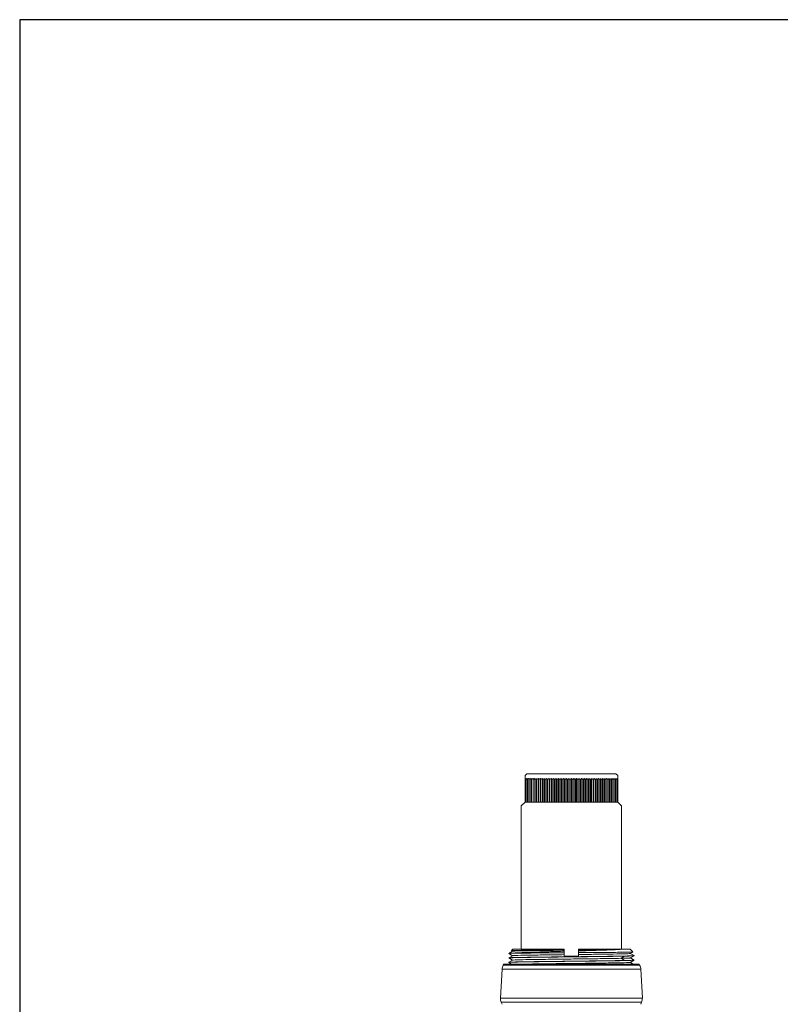
# Model space of a CAD drawing. Units: inches. Extents: x 15 to 210, y 1 to 308.
# Drawn here: x 116 to 122, y 43 to 52 of the extents above; entities that cross this region are included whole.
import ezdxf

# ---------------------------------------------------------------- set-up
doc = ezdxf.new("R2010")
doc.units = ezdxf.units.IN
doc.header["$MEASUREMENT"] = 0

# ---------------------------------------------------------------- blocks, each defined once
blk = doc.blocks.new('*U30')
blk.add_lwpolyline([(-15, -15), (15, -15), (15, 15), (-15, 15)], close=True)
blk = doc.blocks.new('*U31')
at = {"color": 0, "linetype": 'ByBlock', "lineweight": -2, "transparency": 16777216}
blk.add_blockref('*U30', (96, 0), dxfattribs=at)
blk = doc.blocks.new('8_INCH_CR2_TD_REAR')
at = {"color": 0, "linetype": 'Continuous', "lineweight": 0, "extrusion": (1.22465e-16, 1, 2.22045e-16)}
for p, q in [((-10.5474, 16.1347), (-10.5639, 16.1182)), ((-10.5639, 16.0847), (-10.5639, 16.0901)), ((-10.5639, 15.8847), (-10.5639, 16.0847)), ((-10.5546, 15.8847), (-10.5546, 16.0847)), ((-9.7674, 16.1347), (-10.5474, 16.1347)), ((-10.5441, 15.8847), (-10.5441, 16.0847)), ((-10.5326, 15.8847), (-10.5326, 16.0847)), ((-10.5208, 16.0915), (-10.5208, 15.8847)), ((-10.5201, 15.8847), (-10.5201, 16.0847)), ((-10.5079, 16.0915), (-10.5079, 15.8847)), ((-10.5065, 15.8847), (-10.5065, 16.0847)), ((-10.4941, 16.0915), (-10.4941, 15.8847)), ((-10.492, 15.8847), (-10.492, 16.0847)), ((-10.4794, 16.0915), (-10.4794, 15.8847)), ((-10.4766, 15.8847), (-10.4766, 16.0847)), ((-10.4638, 16.0915), (-10.4638, 15.8847)), ((-10.4603, 15.8847), (-10.4603, 16.0847)), ((-10.4473, 16.0915), (-10.4473, 15.8847)), ((-10.4432, 15.8847), (-10.4432, 16.0847)), ((-10.4301, 16.0915), (-10.4301, 15.8847)), ((-10.4253, 15.8847), (-10.4253, 16.0847)), ((-10.4121, 16.0915), (-10.4121, 15.8847)), ((-10.4067, 15.8847), (-10.4067, 16.0847)), ((-10.3934, 16.0915), (-10.3934, 15.8847)), ((-10.3873, 15.8847), (-10.3873, 16.0847)), ((-10.374, 16.0915), (-10.374, 15.8847)), ((-10.3674, 15.8847), (-10.3674, 16.0847)), ((-10.3541, 16.0915), (-10.3541, 15.8847)), ((-10.3469, 15.8847), (-10.3469, 16.0847)), ((-10.3336, 16.0915), (-10.3336, 15.8847)), ((-10.3258, 15.8847), (-10.3258, 16.0847)), ((-10.3127, 16.0915), (-10.3127, 15.8847)), ((-10.3043, 15.8847), (-10.3043, 16.0847)), ((-10.2913, 16.0915), (-10.2913, 15.8847)), ((-10.2824, 15.8847), (-10.2824, 16.0847)), ((-10.2696, 16.0915), (-10.2696, 15.8847)), ((-10.2602, 15.8847), (-10.2602, 16.0847)), ((-10.2475, 16.0915), (-10.2475, 15.8847)), ((-10.2376, 15.8847), (-10.2376, 16.0847)), ((-10.2252, 16.0915), (-10.2252, 15.8847)), ((-10.2149, 15.8847), (-10.2149, 16.0847)), ((-10.2027, 16.0915), (-10.2027, 15.8847)), ((-10.192, 15.8847), (-10.192, 16.0847)), ((-10.1801, 16.0915), (-10.1801, 15.8847)), ((-10.169, 15.8847), (-10.169, 16.0847)), ((-10.1574, 16.0915), (-10.1574, 15.8847)), ((-10.1459, 15.8847), (-10.1459, 16.0847)), ((-10.1348, 16.0915), (-10.1348, 15.8847)), ((-10.1229, 15.8847), (-10.1229, 16.0847)), ((-10.1122, 16.0915), (-10.1122, 15.8847)), ((-10.1, 15.8847), (-10.1, 16.0847)), ((-10.0897, 16.0915), (-10.0897, 15.8847)), ((-10.0773, 15.8847), (-10.0773, 16.0847)), ((-10.0674, 16.0915), (-10.0674, 15.8847)), ((-10.0547, 15.8847), (-10.0547, 16.0847)), ((-10.0453, 16.0915), (-10.0453, 15.8847)), ((-10.0325, 15.8847), (-10.0325, 16.0847)), ((-10.0236, 16.0915), (-10.0236, 15.8847)), ((-10.0106, 15.8847), (-10.0106, 16.0847)), ((-10.0022, 16.0915), (-10.0022, 15.8847)), ((-9.9891, 15.8847), (-9.9891, 16.0847)), ((-9.9812, 16.0915), (-9.9812, 15.8847)), ((-9.968, 15.8847), (-9.968, 16.0847)), ((-9.9608, 16.0915), (-9.9608, 15.8847)), ((-9.9475, 15.8847), (-9.9475, 16.0847)), ((-9.9408, 16.0915), (-9.9408, 15.8847)), ((-9.9275, 15.8847), (-9.9275, 16.0847)), ((-9.9215, 16.0915), (-9.9215, 15.8847)), ((-9.9082, 15.8847), (-9.9082, 16.0847)), ((-9.9028, 16.0915), (-9.9028, 15.8847)), ((-9.8896, 15.8847), (-9.8896, 16.0847)), ((-9.8848, 16.0915), (-9.8848, 15.8847)), ((-9.8717, 15.8847), (-9.8717, 16.0847)), ((-9.8676, 16.0915), (-9.8676, 15.8847)), ((-9.8546, 15.8847), (-9.8546, 16.0847)), ((-9.8511, 16.0915), (-9.8511, 15.8847)), ((-9.8383, 15.8847), (-9.8383, 16.0847)), ((-9.8355, 16.0915), (-9.8355, 15.8847)), ((-9.8229, 15.8847), (-9.8229, 16.0847)), ((-9.8208, 16.0915), (-9.8208, 15.8847)), ((-9.8084, 15.8847), (-9.8084, 16.0847)), ((-9.807, 16.0915), (-9.807, 15.8847)), ((-9.7948, 15.8847), (-9.7948, 16.0847)), ((-9.7941, 16.0915), (-9.7941, 15.8847)), ((-9.7823, 15.8847), (-9.7823, 16.0847)), ((-9.7708, 15.8847), (-9.7708, 16.0847)), ((-9.7674, 16.1347), (-9.7509, 16.1182)), ((-9.7603, 15.8847), (-9.7603, 16.0847)), ((-9.7509, 16.0847), (-9.7509, 16.0901)), ((-9.7509, 15.8847), (-9.7509, 16.0847)), ((-10.5639, 15.8847), (-10.5974, 15.8512)), ((-10.5974, 14.5947), (-10.5974, 15.8512)), ((-10.5546, 15.8847), (-10.5639, 15.8847)), ((-10.5441, 15.8847), (-10.5546, 15.8847)), ((-10.5326, 15.8847), (-10.5441, 15.8847)), ((-10.5201, 15.8847), (-10.5326, 15.8847)), ((-10.5065, 15.8847), (-10.5201, 15.8847)), ((-10.492, 15.8847), (-10.5065, 15.8847)), ((-10.4766, 15.8847), (-10.492, 15.8847)), ((-10.4603, 15.8847), (-10.4766, 15.8847)), ((-10.4432, 15.8847), (-10.4603, 15.8847)), ((-10.4253, 15.8847), (-10.4432, 15.8847)), ((-10.4067, 15.8847), (-10.4253, 15.8847)), ((-10.3873, 15.8847), (-10.4067, 15.8847)), ((-10.3674, 15.8847), (-10.3873, 15.8847)), ((-10.3469, 15.8847), (-10.3674, 15.8847)), ((-10.3258, 15.8847), (-10.3469, 15.8847)), ((-10.3043, 15.8847), (-10.3258, 15.8847)), ((-10.2824, 15.8847), (-10.3043, 15.8847)), ((-10.2602, 15.8847), (-10.2824, 15.8847)), ((-10.2376, 15.8847), (-10.2602, 15.8847)), ((-10.2149, 15.8847), (-10.2376, 15.8847)), ((-10.192, 15.8847), (-10.2149, 15.8847)), ((-10.169, 15.8847), (-10.192, 15.8847)), ((-10.1459, 15.8847), (-10.169, 15.8847)), ((-10.1229, 15.8847), (-10.1459, 15.8847)), ((-10.1, 15.8847), (-10.1229, 15.8847)), ((-10.0773, 15.8847), (-10.1, 15.8847)), ((-10.0547, 15.8847), (-10.0773, 15.8847)), ((-10.0325, 15.8847), (-10.0547, 15.8847)), ((-10.0106, 15.8847), (-10.0325, 15.8847)), ((-9.9891, 15.8847), (-10.0106, 15.8847)), ((-9.968, 15.8847), (-9.9891, 15.8847)), ((-9.9475, 15.8847), (-9.968, 15.8847)), ((-9.9275, 15.8847), (-9.9475, 15.8847)), ((-9.9082, 15.8847), (-9.9275, 15.8847)), ((-9.8896, 15.8847), (-9.9082, 15.8847)), ((-9.8717, 15.8847), (-9.8896, 15.8847)), ((-9.8546, 15.8847), (-9.8717, 15.8847)), ((-9.8383, 15.8847), (-9.8546, 15.8847)), ((-9.8229, 15.8847), (-9.8383, 15.8847)), ((-9.8084, 15.8847), (-9.8229, 15.8847)), ((-9.7948, 15.8847), (-9.8084, 15.8847)), ((-9.7823, 15.8847), (-9.7948, 15.8847)), ((-9.7708, 15.8847), (-9.7823, 15.8847)), ((-9.7603, 15.8847), (-9.7708, 15.8847)), ((-9.7509, 15.8847), (-9.7603, 15.8847)), ((-9.7174, 15.8512), (-9.7509, 15.8847)), ((-9.7174, 14.5947), (-9.7174, 15.8512)), ((-10.7074, 14.5579), (-10.7074, 14.5571)), ((-10.7074, 14.5188), (-10.7074, 14.5181)), ((-10.7073, 14.558), (-10.6742, 14.5771)), ((-10.6744, 14.538), (-10.7073, 14.557)), ((-10.7073, 14.519), (-10.6742, 14.5381)), ((-10.6745, 14.499), (-10.7073, 14.518)), ((-10.6612, 14.5597), (-10.6847, 14.5597)), ((-10.6724, 14.5947), (-10.6843, 14.5828)), ((-10.6744, 14.577), (-10.6843, 14.5827)), ((-10.2199, 14.5947), (-10.6724, 14.5947)), ((-10.2199, 14.5885), (-10.2199, 14.5947)), ((-9.6424, 14.5947), (-10.0949, 14.5947)), ((-10.0949, 14.5947), (-10.0949, 14.5894)), ((-9.7206, 14.515), (-9.6926, 14.5341)), ((-9.6926, 14.4959), (-9.7206, 14.515)), ((-9.6424, 14.5947), (-9.6182, 14.5704)), ((-9.6182, 14.5703), (-9.6407, 14.5573)), ((-9.6075, 14.5375), (-9.6406, 14.5183)), ((-9.6405, 14.5575), (-9.6075, 14.5385)), ((-9.6404, 14.5185), (-9.6075, 14.4995)), ((-9.6074, 14.5383), (-9.6074, 14.5376)), ((-10.7506, 14.4647), (-10.7562, 14.4548)), ((-9.5587, 14.4548), (-10.7562, 14.4548)), ((-10.7506, 14.4647), (-9.5642, 14.4647)), ((-10.7074, 14.4799), (-10.7074, 14.4791)), ((-10.7073, 14.48), (-10.6742, 14.4991)), ((-10.6826, 14.4647), (-10.7073, 14.479)), ((-9.6075, 14.4985), (-9.6407, 14.4793)), ((-9.6404, 14.4795), (-9.6148, 14.4647)), ((-9.6074, 14.4994), (-9.6074, 14.4986)), ((-9.5642, 14.4647), (-9.5587, 14.4548)), ((-10.7664, 14.4196), (-10.7798, 14.1652)), ((-9.5485, 14.4196), (-10.7664, 14.4196)), ((-9.5485, 14.4196), (-9.5351, 14.1652)), ((-9.5351, 14.1652), (-10.7798, 14.1652)), ((-9.5414, 14.1296), (-10.7734, 14.1296)), ((-10.7657, 14.1115), (-10.7734, 14.1296)), ((-9.5492, 14.1115), (-9.5414, 14.1296))]:
    blk.add_line(p, q, dxfattribs=at)
at = {"color": 0, "linetype": 'Continuous', "lineweight": 0, "extrusion": (2.71926e-32, 2.22045e-16, -1)}
for centre, start, end in [((10.6865, 14.4155), 3, 29.4273), ((9.6283, 14.4155), 150.5727, 177), ((10.6999, 14.161), 336.87468, 3), ((9.615, 14.161), 177, 203.12532)]:
    blk.add_arc(centre, 0.08, start, end, dxfattribs=at)
at = {"color": 0, "linetype": 'Continuous', "lineweight": 0}
for points, weights in [([(-10.5639, 16.1182), (-10.5639, 16.1182), (-10.5639, 16.0901)], [1.33563355319, 1.33563355319, 1.29110458206]), ([(-10.5639, 16.0847), (-10.5585, 16.0882), (-10.5532, 16.0915)], [1.29364773095, 1.29922866976, 1.30453098674]), ([(-10.5619, 16.0915), (-10.5629, 16.0882), (-10.5639, 16.0847)], [1.30453098674, 1.29922866976, 1.29364773095]), ([(-10.5532, 16.0915), (-10.5539, 16.0882), (-10.5546, 16.0847)], [1.30453061971, 1.29922830423, 1.29364736698]), ([(-10.5546, 16.0847), (-10.549, 16.0882), (-10.5434, 16.0915)], [1.29364736698, 1.29922830423, 1.30453061971]), ([(-10.5434, 16.0915), (-10.5438, 16.0882), (-10.5441, 16.0847)], [1.30453061971, 1.29922830423, 1.29364736698]), ([(-10.5441, 16.0847), (-10.5383, 16.0882), (-10.5326, 16.0915)], [1.29364736698, 1.29922830423, 1.30453061971]), ([(-10.5326, 16.0915), (-10.5326, 16.0882), (-10.5326, 16.0847)], [1.30453061971, 1.29922830423, 1.29364736698]), ([(-10.5326, 16.0847), (-10.5266, 16.0882), (-10.5208, 16.0915)], [1.29364736698, 1.29922830423, 1.30453061971]), ([(-10.5208, 16.0915), (-10.5204, 16.0882), (-10.5201, 16.0847)], [1.30453061971, 1.29922830423, 1.29364736698]), ([(-10.5201, 16.0847), (-10.5139, 16.0882), (-10.5079, 16.0915)], [1.29364736698, 1.29922830423, 1.30453061971]), ([(-10.5079, 16.0915), (-10.5072, 16.0882), (-10.5065, 16.0847)], [1.30453061971, 1.29922830423, 1.29364736698]), ([(-10.5065, 16.0847), (-10.5003, 16.0882), (-10.4941, 16.0915)], [1.29364736698, 1.29922830423, 1.30453061971]), ([(-10.4941, 16.0915), (-10.4931, 16.0882), (-10.492, 16.0847)], [1.30453061971, 1.29922830423, 1.29364736698]), ([(-10.492, 16.0847), (-10.4856, 16.0882), (-10.4794, 16.0915)], [1.29364736698, 1.29922830423, 1.30453061971]), ([(-10.4794, 16.0915), (-10.478, 16.0882), (-10.4766, 16.0847)], [1.30453061971, 1.29922830423, 1.29364736698]), ([(-10.4766, 16.0847), (-10.4701, 16.0882), (-10.4638, 16.0915)], [1.29364736698, 1.29922830423, 1.30453061971]), ([(-10.4638, 16.0915), (-10.4621, 16.0882), (-10.4603, 16.0847)], [1.30453061971, 1.29922830423, 1.29364736698]), ([(-10.4603, 16.0847), (-10.4538, 16.0882), (-10.4473, 16.0915)], [1.29364736698, 1.29922830423, 1.30453061971]), ([(-10.4473, 16.0915), (-10.4453, 16.0882), (-10.4432, 16.0847)], [1.30453061971, 1.29922830423, 1.29364736698]), ([(-10.4432, 16.0847), (-10.4366, 16.0882), (-10.4301, 16.0915)], [1.29364736698, 1.29922830423, 1.30453061971]), ([(-10.4301, 16.0915), (-10.4277, 16.0882), (-10.4253, 16.0847)], [1.30453061971, 1.29922830423, 1.29364736698]), ([(-10.4253, 16.0847), (-10.4186, 16.0882), (-10.4121, 16.0915)], [1.29364736698, 1.29922830423, 1.30453061971]), ([(-10.4121, 16.0915), (-10.4094, 16.0882), (-10.4067, 16.0847)], [1.30453061971, 1.29922830423, 1.29364736698]), ([(-10.4067, 16.0847), (-10.4, 16.0882), (-10.3934, 16.0915)], [1.29364736698, 1.29922830423, 1.30453061971]), ([(-10.3934, 16.0915), (-10.3904, 16.0882), (-10.3873, 16.0847)], [1.30453061971, 1.29922830423, 1.29364736698]), ([(-10.3873, 16.0847), (-10.3806, 16.0882), (-10.374, 16.0915)], [1.29364736698, 1.29922830423, 1.30453061971]), ([(-10.374, 16.0915), (-10.3707, 16.0882), (-10.3674, 16.0847)], [1.30453061971, 1.29922830423, 1.29364736698]), ([(-10.3674, 16.0847), (-10.3607, 16.0882), (-10.3541, 16.0915)], [1.29364736698, 1.29922830423, 1.30453061971]), ([(-10.3541, 16.0915), (-10.3505, 16.0882), (-10.3469, 16.0847)], [1.30453061971, 1.29922830423, 1.29364736698]), ([(-10.3469, 16.0847), (-10.3402, 16.0882), (-10.3336, 16.0915)], [1.29364736698, 1.29922830423, 1.30453061971]), ([(-10.3336, 16.0915), (-10.3298, 16.0882), (-10.3258, 16.0847)], [1.30453061971, 1.29922830423, 1.29364736698]), ([(-10.3258, 16.0847), (-10.3192, 16.0882), (-10.3127, 16.0915)], [1.29364736698, 1.29922830423, 1.30453061971]), ([(-10.3127, 16.0915), (-10.3085, 16.0882), (-10.3043, 16.0847)], [1.30453061971, 1.29922830423, 1.29364736698]), ([(-10.3043, 16.0847), (-10.2978, 16.0882), (-10.2913, 16.0915)], [1.29364736698, 1.29922830423, 1.30453061971]), ([(-10.2913, 16.0915), (-10.2869, 16.0882), (-10.2824, 16.0847)], [1.30453061971, 1.29922830423, 1.29364736698]), ([(-10.2824, 16.0847), (-10.2759, 16.0882), (-10.2696, 16.0915)], [1.29364736698, 1.29922830423, 1.30453061971]), ([(-10.2696, 16.0915), (-10.2649, 16.0882), (-10.2602, 16.0847)], [1.30453061971, 1.29922830423, 1.29364736698]), ([(-10.2602, 16.0847), (-10.2538, 16.0882), (-10.2475, 16.0915)], [1.29364736698, 1.29922830423, 1.30453061971]), ([(-10.2475, 16.0915), (-10.2426, 16.0882), (-10.2376, 16.0847)], [1.30453061971, 1.29922830423, 1.29364736698]), ([(-10.2376, 16.0847), (-10.2314, 16.0882), (-10.2252, 16.0915)], [1.29364736698, 1.29922830423, 1.30453061971]), ([(-10.2252, 16.0915), (-10.2201, 16.0882), (-10.2149, 16.0847)], [1.30453061971, 1.29922830423, 1.29364736698]), ([(-10.2149, 16.0847), (-10.2088, 16.0882), (-10.2027, 16.0915)], [1.29364736698, 1.29922830423, 1.30453061971]), ([(-10.2027, 16.0915), (-10.1974, 16.0882), (-10.192, 16.0847)], [1.30453061971, 1.29922830423, 1.29364736698]), ([(-10.192, 16.0847), (-10.186, 16.0882), (-10.1801, 16.0915)], [1.29364736698, 1.29922830423, 1.30453061971]), ([(-10.1801, 16.0915), (-10.1746, 16.0882), (-10.169, 16.0847)], [1.30453061971, 1.29922830423, 1.29364736698]), ([(-10.169, 16.0847), (-10.1632, 16.0882), (-10.1574, 16.0915)], [1.29364736698, 1.29922830423, 1.30453061971]), ([(-10.1574, 16.0915), (-10.1517, 16.0882), (-10.1459, 16.0847)], [1.30453061971, 1.29922830423, 1.29364736698]), ([(-10.1459, 16.0847), (-10.1403, 16.0882), (-10.1348, 16.0915)], [1.29364736698, 1.29922830423, 1.30453061971]), ([(-10.1348, 16.0915), (-10.1289, 16.0882), (-10.1229, 16.0847)], [1.30453061971, 1.29922830423, 1.29364736698]), ([(-10.1229, 16.0847), (-10.1175, 16.0882), (-10.1122, 16.0915)], [1.29364736698, 1.29922830423, 1.30453061971]), ([(-10.1122, 16.0915), (-10.1061, 16.0882), (-10.1, 16.0847)], [1.30453061971, 1.29922830423, 1.29364736698]), ([(-10.1, 16.0847), (-10.0948, 16.0882), (-10.0897, 16.0915)], [1.29364736698, 1.29922830423, 1.30453061971]), ([(-10.0897, 16.0915), (-10.0835, 16.0882), (-10.0773, 16.0847)], [1.30453061971, 1.29922830423, 1.29364736698]), ([(-10.0773, 16.0847), (-10.0723, 16.0882), (-10.0674, 16.0915)], [1.29364736698, 1.29922830423, 1.30453061971]), ([(-10.0674, 16.0915), (-10.0611, 16.0882), (-10.0547, 16.0847)], [1.30453061971, 1.29922830423, 1.29364736698]), ([(-10.0547, 16.0847), (-10.05, 16.0882), (-10.0453, 16.0915)], [1.29364736698, 1.29922830423, 1.30453061971]), ([(-10.0453, 16.0915), (-10.0389, 16.0882), (-10.0325, 16.0847)], [1.30453061971, 1.29922830423, 1.29364736698]), ([(-10.0325, 16.0847), (-10.028, 16.0882), (-10.0236, 16.0915)], [1.29364736698, 1.29922830423, 1.30453061971]), ([(-10.0236, 16.0915), (-10.0171, 16.0882), (-10.0106, 16.0847)], [1.30453061971, 1.29922830423, 1.29364736698]), ([(-10.0106, 16.0847), (-10.0063, 16.0882), (-10.0022, 16.0915)], [1.29364736698, 1.29922830423, 1.30453061971]), ([(-10.0022, 16.0915), (-9.9957, 16.0882), (-9.9891, 16.0847)], [1.30453061971, 1.29922830423, 1.29364736698]), ([(-9.9891, 16.0847), (-9.9851, 16.0882), (-9.9812, 16.0915)], [1.29364736698, 1.29922830423, 1.30453061971]), ([(-9.9812, 16.0915), (-9.9747, 16.0882), (-9.968, 16.0847)], [1.30453061971, 1.29922830423, 1.29364736698]), ([(-9.968, 16.0847), (-9.9644, 16.0882), (-9.9608, 16.0915)], [1.29364736698, 1.29922830423, 1.30453061971]), ([(-9.9608, 16.0915), (-9.9542, 16.0882), (-9.9475, 16.0847)], [1.30453061971, 1.29922830423, 1.29364736698]), ([(-9.9475, 16.0847), (-9.9441, 16.0882), (-9.9408, 16.0915)], [1.29364736698, 1.29922830423, 1.30453061971]), ([(-9.9408, 16.0915), (-9.9342, 16.0882), (-9.9275, 16.0847)], [1.30453061971, 1.29922830423, 1.29364736698]), ([(-9.9275, 16.0847), (-9.9245, 16.0882), (-9.9215, 16.0915)], [1.29364736698, 1.29922830423, 1.30453061971]), ([(-9.9215, 16.0915), (-9.9149, 16.0882), (-9.9082, 16.0847)], [1.30453061971, 1.29922830423, 1.29364736698]), ([(-9.9082, 16.0847), (-9.9055, 16.0882), (-9.9028, 16.0915)], [1.29364736698, 1.29922830423, 1.30453061971]), ([(-9.9028, 16.0915), (-9.8963, 16.0882), (-9.8896, 16.0847)], [1.30453061971, 1.29922830423, 1.29364736698]), ([(-9.8896, 16.0847), (-9.8872, 16.0882), (-9.8848, 16.0915)], [1.29364736698, 1.29922830423, 1.30453061971]), ([(-9.8848, 16.0915), (-9.8783, 16.0882), (-9.8717, 16.0847)], [1.30453061971, 1.29922830423, 1.29364736698]), ([(-9.8717, 16.0847), (-9.8696, 16.0882), (-9.8676, 16.0915)], [1.29364736698, 1.29922830423, 1.30453061971]), ([(-9.8676, 16.0915), (-9.8611, 16.0882), (-9.8546, 16.0847)], [1.30453061971, 1.29922830423, 1.29364736698]), ([(-9.8546, 16.0847), (-9.8528, 16.0882), (-9.8511, 16.0915)], [1.29364736698, 1.29922830423, 1.30453061971]), ([(-9.8511, 16.0915), (-9.8447, 16.0882), (-9.8383, 16.0847)], [1.30453061971, 1.29922830423, 1.29364736698]), ([(-9.8383, 16.0847), (-9.8369, 16.0882), (-9.8355, 16.0915)], [1.29364736698, 1.29922830423, 1.30453061971]), ([(-9.8355, 16.0915), (-9.8292, 16.0882), (-9.8229, 16.0847)], [1.30453061971, 1.29922830423, 1.29364736698]), ([(-9.8229, 16.0847), (-9.8218, 16.0882), (-9.8208, 16.0915)], [1.29364736698, 1.29922830423, 1.30453061971]), ([(-9.8208, 16.0915), (-9.8146, 16.0882), (-9.8084, 16.0847)], [1.30453061971, 1.29922830423, 1.29364736698]), ([(-9.8084, 16.0847), (-9.8077, 16.0882), (-9.807, 16.0915)], [1.29364736698, 1.29922830423, 1.30453061971]), ([(-9.807, 16.0915), (-9.8009, 16.0882), (-9.7948, 16.0847)], [1.30453061971, 1.29922830423, 1.29364736698]), ([(-9.7948, 16.0847), (-9.7945, 16.0882), (-9.7941, 16.0915)], [1.29364736698, 1.29922830423, 1.30453061971]), ([(-9.7941, 16.0915), (-9.7883, 16.0882), (-9.7823, 16.0847)], [1.30453061971, 1.29922830423, 1.29364736698]), ([(-9.7823, 16.0847), (-9.7823, 16.0882), (-9.7823, 16.0915)], [1.29364736698, 1.29922830423, 1.30453061971]), ([(-9.7823, 16.0915), (-9.7766, 16.0882), (-9.7708, 16.0847)], [1.30453061971, 1.29922830423, 1.29364736698]), ([(-9.7708, 16.0847), (-9.7711, 16.0882), (-9.7715, 16.0915)], [1.29364736698, 1.29922830423, 1.30453061971]), ([(-9.7715, 16.0915), (-9.7659, 16.0882), (-9.7603, 16.0847)], [1.30453061971, 1.29922830423, 1.29364736698]), ([(-9.7617, 16.0915), (-9.7564, 16.0882), (-9.7509, 16.0847)], [1.30453098023, 1.29922866328, 1.29364772449]), ([(-9.7603, 16.0847), (-9.761, 16.0882), (-9.7617, 16.0915)], [1.29364736698, 1.29922830423, 1.30453061971]), ([(-9.7509, 16.0847), (-9.752, 16.0882), (-9.753, 16.0915)], [1.29364772449, 1.29922866328, 1.30453098023]), ([(-9.7509, 16.0901), (-9.7509, 16.1182), (-9.7509, 16.1182)], [1.29110458206, 1.33563355319, 1.33563355319]), ([(-10.2199, 14.5638), (-10.2199, 14.5703), (-10.2199, 14.5768)], [1.00413212058, 1.00419282739, 1.00410598715])]:
    blk.add_rational_spline(points, weights, degree=2, dxfattribs=at)
for points in [[(-10.5639, 16.0901), (-10.5636, 16.0903), (-10.5629, 16.0908), (-10.5622, 16.0912), (-10.5619, 16.0915)], [(-9.753, 16.0915), (-9.7527, 16.0912), (-9.752, 16.0908), (-9.7513, 16.0903), (-9.7509, 16.0901)], [(-10.6607, 14.5597), (-10.6609, 14.5597), (-10.6611, 14.5597), (-10.6612, 14.5597)]]:
    blk.add_open_spline(points, degree=3, dxfattribs=at)
for points, knots in [([(-10.6612, 14.5597), (-10.6704, 14.5594), (-10.6783, 14.5592), (-10.6914, 14.5586), (-10.6965, 14.5584), (-10.7056, 14.5577), (-10.708, 14.5573), (-10.7073, 14.557)], [-2.6146583, -2.6146583, -2.6146583, -2.6146583, -2.4397234, -2.4397234, -2.2647312, -2.2647312, -2.0107263, -2.0107263, -2.0107263, -2.0107263]), ([(-10.7073, 14.518), (-10.7074, 14.518), (-10.7074, 14.518), (-10.7077, 14.5184), (-10.7044, 14.5189), (-10.6931, 14.5195), (-10.6868, 14.5198), (-10.6674, 14.5205), (-10.6525, 14.5209), (-10.6222, 14.5216), (-10.6086, 14.5219), (-10.5761, 14.5225), (-10.5566, 14.5228), (-10.5093, 14.5235), (-10.4805, 14.5239), (-10.4261, 14.5247), (-10.4014, 14.525), (-10.3524, 14.5256), (-10.3283, 14.5259), (-10.2693, 14.5266), (-10.2341, 14.527), (-10.1737, 14.5277), (-10.1487, 14.5279), (-10.0876, 14.5286), (-10.0517, 14.529), (-9.9929, 14.5297), (-9.9697, 14.53), (-9.9198, 14.5306), (-9.8936, 14.5309), (-9.8333, 14.5317), (-9.8006, 14.5322), (-9.7564, 14.5329), (-9.7424, 14.5331), (-9.7162, 14.5336), (-9.7039, 14.5339), (-9.6926, 14.5341)], [24.518921, 24.518921, 24.518921, 24.518921, 24.536694, 24.536694, 24.80852, 24.80852, 24.997731, 24.997731, 25.274506, 25.274506, 25.461234, 25.461234, 25.681722, 25.681722, 25.958434, 25.958434, 26.170972, 26.170972, 26.365228, 26.365228, 26.637282, 26.637282, 26.826975, 26.826975, 27.103748, 27.103748, 27.290435, 27.290435, 27.514916, 27.514916, 27.830335, 27.830335, 27.988481, 27.988481, 28.149293, 28.149293, 28.149293, 28.149293]), ([(-10.7074, 14.5579), (-10.7074, 14.5581), (-10.7065, 14.5583), (-10.703, 14.5587), (-10.7004, 14.5589), (-10.6937, 14.5593), (-10.6896, 14.5595), (-10.6847, 14.5597)], [-0.4036745, -0.4036745, -0.4036745, -0.4036745, -0.2638241, -0.2638241, -0.1318036, -0.1318036, -0.00001, -0.00001, -0.00001, -0.00001]), ([(-10.7074, 14.5188), (-10.7074, 14.519), (-10.707, 14.5191), (-10.7038, 14.5197), (-10.6983, 14.5201), (-10.6809, 14.5208), (-10.6688, 14.5212), (-10.6224, 14.5225), (-10.5785, 14.5232), (-10.5114, 14.5243), (-10.4975, 14.5245), (-10.4609, 14.525), (-10.4375, 14.5253), (-10.3604, 14.5263), (-10.3037, 14.527), (-10.2275, 14.5278), (-10.2098, 14.528), (-10.1405, 14.5288), (-10.0886, 14.5294), (-10.0096, 14.5303), (-9.9817, 14.5306), (-9.9209, 14.5313), (-9.8885, 14.5318), (-9.8346, 14.5325), (-9.8123, 14.5328), (-9.7664, 14.5335), (-9.7434, 14.5339), (-9.6785, 14.5351), (-9.6458, 14.5359), (-9.6221, 14.5369), (-9.6182, 14.5371), (-9.6106, 14.5376), (-9.6081, 14.5379), (-9.6074, 14.5383), (-9.6074, 14.5384), (-9.6075, 14.5385)], [2.010727, 2.010727, 2.010727, 2.010727, 2.108061, 2.108061, 2.366078, 2.366078, 2.63413, 2.63413, 3.186295, 3.186295, 3.321863, 3.321863, 3.532315, 3.532315, 3.98509, 3.98509, 4.120376, 4.120376, 4.514971, 4.514971, 4.73702, 4.73702, 5.013591, 5.013591, 5.227045, 5.227045, 5.482551, 5.482551, 6.03476, 6.03476, 6.170306, 6.170306, 6.379656, 6.379656, 6.433416, 6.433416, 6.433416, 6.433416]), ([(-10.2199, 14.5767), (-10.243, 14.5761), (-10.266, 14.5755), (-10.2887, 14.5748), (-10.3114, 14.5742), (-10.3339, 14.5736), (-10.3557, 14.5729), (-10.3605, 14.5728), (-10.3653, 14.5726), (-10.37, 14.5725), (-10.3869, 14.572), (-10.4034, 14.5715), (-10.4194, 14.571), (-10.4399, 14.5704), (-10.4597, 14.5697), (-10.4788, 14.5691), (-10.498, 14.5685), (-10.5164, 14.5679), (-10.5338, 14.5672), (-10.5401, 14.567), (-10.5463, 14.5668), (-10.5524, 14.5665), (-10.563, 14.5661), (-10.5731, 14.5657), (-10.5828, 14.5653), (-10.598, 14.5647), (-10.612, 14.564), (-10.6246, 14.5634), (-10.6373, 14.5628), (-10.6486, 14.5622), (-10.6586, 14.5615), (-10.6639, 14.5612), (-10.6688, 14.5609), (-10.6734, 14.5605), (-10.6774, 14.5603), (-10.6812, 14.56), (-10.6846, 14.5597)], [0, 0, 0, 0, 0.1111111, 0.1111111, 0.1111111, 0.2222222, 0.2222222, 0.2222222, 0.2465223, 0.2465223, 0.2465223, 0.3333333, 0.3333333, 0.3333333, 0.4444444, 0.4444444, 0.4444444, 0.5555556, 0.5555556, 0.5555556, 0.5958782, 0.5958782, 0.5958782, 0.6666667, 0.6666667, 0.6666667, 0.7777778, 0.7777778, 0.7777778, 0.8888889, 0.8888889, 0.8888889, 0.9473737, 0.9473737, 0.9473737, 0.999732, 0.999732, 0.999732, 0.999732]), ([(-10.2199, 14.5885), (-10.2645, 14.5881), (-10.3084, 14.5878), (-10.391, 14.5871), (-10.4297, 14.5868), (-10.4899, 14.5862), (-10.5129, 14.586), (-10.5577, 14.5855), (-10.5789, 14.5853), (-10.6161, 14.5848), (-10.632, 14.5845), (-10.6578, 14.584), (-10.6677, 14.5838), (-10.6808, 14.5833), (-10.6842, 14.583), (-10.6844, 14.5827), (-10.6844, 14.5827), (-10.6843, 14.5827)], [-3.865384, -3.865384, -3.865384, -3.865384, -3.527843, -3.527843, -3.198132, -3.198132, -2.970185, -2.970185, -2.716191, -2.716191, -2.460923, -2.460923, -2.203281, -2.203281, -1.948946, -1.948946, -1.92565, -1.92565, -1.92565, -1.92565]), ([(-10.6742, 14.5771), (-10.673, 14.5778), (-10.662, 14.5786), (-10.6108, 14.5802), (-10.5736, 14.581), (-10.4861, 14.5825), (-10.4384, 14.5832), (-10.3225, 14.5847), (-10.2637, 14.5854), (-10.2199, 14.586)], [-1.252596, -1.252596, -1.252596, -1.252596, -0.926047, -0.926047, -0.61053, -0.61053, -0.335927, -0.335927, -0.000077, -0.000077, -0.000077, -0.000077]), ([(-10.6742, 14.5381), (-10.6742, 14.5381), (-10.6741, 14.5382), (-10.6715, 14.5391), (-10.6515, 14.5399), (-10.5963, 14.5416), (-10.5523, 14.5424), (-10.4728, 14.5437), (-10.4271, 14.5443), (-10.3278, 14.5457), (-10.2747, 14.5463), (-10.2199, 14.547)], [-1.552306, -1.552306, -1.552306, -1.552306, -1.54484, -1.54484, -1.256715, -1.256715, -0.841653, -0.841653, -0.42069, -0.42069, -0.000069, -0.000069, -0.000069, -0.000069]), ([(-10.6742, 14.4991), (-10.6732, 14.4997), (-10.6647, 14.5003), (-10.6301, 14.5017), (-10.5954, 14.5025), (-10.5188, 14.504), (-10.468, 14.5048), (-10.3515, 14.5064), (-10.2873, 14.5072), (-10.1468, 14.5089), (-10.079, 14.5097), (-9.9535, 14.5112), (-9.8972, 14.512), (-9.7916, 14.5136), (-9.7505, 14.5143), (-9.7206, 14.515)], [22.624705, 22.624705, 22.624705, 22.624705, 22.945539, 22.945539, 23.48014, 23.48014, 24.021728, 24.021728, 24.474471, 24.474471, 24.888817, 24.888817, 25.273976, 25.273976, 25.700041, 25.700041, 25.700041, 25.700041]), ([(-10.6607, 14.5597), (-10.6511, 14.5598), (-10.64, 14.56), (-10.6148, 14.5603), (-10.6005, 14.5605), (-10.5552, 14.561), (-10.521, 14.5614), (-10.4444, 14.562), (-10.4021, 14.5624), (-10.3359, 14.5629), (-10.3139, 14.5631), (-10.2679, 14.5634), (-10.244, 14.5636), (-10.2199, 14.5638)], [0.000022, 0.000022, 0.000022, 0.000022, 0.179262, 0.179262, 0.366805, 0.366805, 0.723685, 0.723685, 1.087487, 1.087487, 1.263109, 1.263109, 1.44756, 1.44756, 1.44756, 1.44756]), ([(-10.2199, 14.586), (-10.2199, 14.5864), (-10.2199, 14.5868), (-10.2199, 14.5876), (-10.2199, 14.5881), (-10.2199, 14.5885)], [0.00000811, 0.00000811, 0.00000811, 0.00000811, 0.00640727, 0.00640727, 0.01273671, 0.01273671, 0.01273671, 0.01273671]), ([(-10.2199, 14.5768), (-10.2199, 14.5783), (-10.2199, 14.5798), (-10.2199, 14.5829), (-10.2199, 14.5844), (-10.2199, 14.586)], [0.00006005, 0.00006005, 0.00006005, 0.00006005, 0.02368192, 0.02368192, 0.04722579, 0.04722579, 0.04722579, 0.04722579]), ([(-10.2199, 14.547), (-10.2199, 14.5498), (-10.2199, 14.5525), (-10.2199, 14.5581), (-10.2199, 14.5609), (-10.2199, 14.5638)], [0.0000075, 0.0000075, 0.0000075, 0.0000075, 0.04256051, 0.04256051, 0.08558778, 0.08558778, 0.08558778, 0.08558778]), ([(-10.2199, 14.5347), (-10.2199, 14.5367), (-10.2199, 14.5388), (-10.2199, 14.5429), (-10.2199, 14.5449), (-10.2199, 14.547)], [0.00010276, 0.00010276, 0.00010276, 0.00010276, 0.03168539, 0.03168539, 0.06308743, 0.06308743, 0.06308743, 0.06308743]), ([(-10.0949, 14.5347), (-10.1157, 14.5347), (-10.1367, 14.5347), (-10.1784, 14.5347), (-10.1993, 14.5347), (-10.2199, 14.5347)], [0.0000145, 0.0000145, 0.0000145, 0.0000145, 0.1592825, 0.1592825, 0.3182832, 0.3182832, 0.3182832, 0.3182832]), ([(-10.0949, 14.5875), (-10.0586, 14.5879), (-10.0227, 14.5884), (-9.9533, 14.5892), (-9.9201, 14.5897), (-9.8576, 14.5906), (-9.8283, 14.591), (-9.775, 14.5919), (-9.7512, 14.5923), (-9.7306, 14.5928)], [-1.109715, -1.109715, -1.109715, -1.109715, -0.833516, -0.833516, -0.556147, -0.556147, -0.278631, -0.278631, -0.000057, -0.000057, -0.000057, -0.000057]), ([(-10.0949, 14.5894), (-10.0405, 14.5898), (-9.9874, 14.5902), (-9.9207, 14.5908), (-9.904, 14.5909), (-9.8723, 14.5912), (-9.8571, 14.5914), (-9.8213, 14.5917), (-9.8015, 14.5919), (-9.7638, 14.5923), (-9.7463, 14.5925), (-9.7306, 14.5928)], [0.00004, 0.00004, 0.00004, 0.00004, 0.418098, 0.418098, 0.561967, 0.561967, 0.702177, 0.702177, 0.906207, 0.906207, 1.119877, 1.119877, 1.119877, 1.119877]), ([(-9.7306, 14.5927), (-9.742, 14.5921), (-9.7544, 14.5916), (-9.7679, 14.591), (-9.7717, 14.5908), (-9.7756, 14.5906), (-9.7796, 14.5905), (-9.7897, 14.59), (-9.8002, 14.5896), (-9.8113, 14.5892), (-9.8267, 14.5886), (-9.843, 14.588), (-9.86, 14.5874), (-9.8771, 14.5868), (-9.895, 14.5862), (-9.9135, 14.5856), (-9.9252, 14.5852), (-9.9371, 14.5848), (-9.9492, 14.5845), (-9.9565, 14.5842), (-9.9638, 14.584), (-9.9712, 14.5838), (-9.991, 14.5832), (-10.0114, 14.5826), (-10.0321, 14.582), (-10.0528, 14.5814), (-10.0738, 14.5808), (-10.0949, 14.5802)], [0, 0, 0, 0, 0.142857, 0.142857, 0.142857, 0.183392, 0.183392, 0.183392, 0.285714, 0.285714, 0.285714, 0.428571, 0.428571, 0.428571, 0.571429, 0.571429, 0.571429, 0.660881, 0.660881, 0.660881, 0.714286, 0.714286, 0.714286, 0.857143, 0.857143, 0.857143, 1, 1, 1, 1]), ([(-10.0949, 14.5894), (-10.0949, 14.5891), (-10.0949, 14.5888), (-10.0949, 14.5881), (-10.0949, 14.5878), (-10.0949, 14.5875)], [0.000045515, 0.000045515, 0.000045515, 0.000045515, 0.004971794, 0.004971794, 0.00996644, 0.00996644, 0.00996644, 0.00996644]), ([(-10.0949, 14.5875), (-10.0949, 14.5863), (-10.0949, 14.5851), (-10.0949, 14.5826), (-10.0949, 14.5814), (-10.0949, 14.5802)], [0.00000797, 0.00000797, 0.00000797, 0.00000797, 0.01855307, 0.01855307, 0.03701275, 0.03701275, 0.03701275, 0.03701275]), ([(-10.0949, 14.5802), (-10.0949, 14.5776), (-10.0949, 14.5725), (-10.0949, 14.5673), (-10.0949, 14.5647)], [0.000407, 0.000407, 0.000407, 0.000407, 0.5, 0.9997647, 0.9997647, 0.9997647, 0.9997647]), ([(-9.6182, 14.5704), (-9.6182, 14.5704), (-9.6182, 14.5704), (-9.618, 14.5701), (-9.6213, 14.5699), (-9.6347, 14.5694), (-9.6446, 14.5691), (-9.671, 14.5686), (-9.6876, 14.5683), (-9.7261, 14.5678), (-9.7477, 14.5676), (-9.7934, 14.5671), (-9.817, 14.5669), (-9.8788, 14.5663), (-9.9185, 14.566), (-10.0035, 14.5653), (-10.0487, 14.565), (-10.0949, 14.5647)], [-2.008478, -2.008478, -2.008478, -2.008478, -2.004126, -2.004126, -1.734899, -1.734899, -1.470077, -1.470077, -1.197754, -1.197754, -0.936203, -0.936203, -0.698885, -0.698885, -0.354789, -0.354789, -0.000015, -0.000015, -0.000015, -0.000015]), ([(-10.0949, 14.5647), (-10.0949, 14.5619), (-10.0949, 14.5592), (-10.0949, 14.5538), (-10.0949, 14.5512), (-10.0949, 14.5485)], [0.00001778, 0.00001778, 0.00001778, 0.00001778, 0.04165272, 0.04165272, 0.0828045, 0.0828045, 0.0828045, 0.0828045]), ([(-10.0949, 14.5485), (-10.0248, 14.5493), (-9.9694, 14.55), (-9.879, 14.5512), (-9.832, 14.5519), (-9.7436, 14.5534), (-9.7057, 14.5542), (-9.6553, 14.5558), (-9.642, 14.5566), (-9.6407, 14.5573)], [-7.761343, -7.761343, -7.761343, -7.761343, -6.931792, -6.931792, -5.81669, -5.81669, -4.496817, -4.496817, -3.251391, -3.251391, -3.251391, -3.251391]), ([(-10.0949, 14.5485), (-10.0949, 14.5462), (-10.0949, 14.5439), (-10.0949, 14.5393), (-10.0949, 14.537), (-10.0949, 14.5347)], [0.00000317, 0.00000317, 0.00000317, 0.00000317, 0.03505128, 0.03505128, 0.07042574, 0.07042574, 0.07042574, 0.07042574]), ([(-9.7206, 14.515), (-9.6907, 14.5156), (-9.6688, 14.5163), (-9.6485, 14.5173), (-9.6415, 14.5178), (-9.6406, 14.5183)], [-3.459596, -3.459596, -3.459596, -3.459596, -3.1017807, -3.1017807, -2.9136495, -2.9136495, -2.9136495, -2.9136495]), ([(-9.6074, 14.5376), (-9.6074, 14.5376), (-9.6074, 14.5376), (-9.6074, 14.5373), (-9.6092, 14.537), (-9.6154, 14.5365), (-9.6192, 14.5363), (-9.6309, 14.5357), (-9.6401, 14.5354), (-9.663, 14.5347), (-9.6768, 14.5344), (-9.6926, 14.5341)], [-0.7881654, -0.7881654, -0.7881654, -0.7881654, -0.7877835, -0.7877835, -0.5940849, -0.5940849, -0.4453003, -0.4453003, -0.2251283, -0.2251283, -0.0000332, -0.0000332, -0.0000332, -0.0000332]), ([(-10.7073, 14.479), (-10.7076, 14.4791), (-10.7073, 14.4793), (-10.7044, 14.4798), (-10.6988, 14.4803), (-10.6836, 14.4809), (-10.6758, 14.4812), (-10.6526, 14.4819), (-10.6356, 14.4823), (-10.6019, 14.483), (-10.587, 14.4833), (-10.5518, 14.4839), (-10.5311, 14.4842), (-10.4809, 14.485), (-10.4508, 14.4853), (-10.3941, 14.4861), (-10.3684, 14.4864), (-10.318, 14.487), (-10.2935, 14.4873), (-10.2337, 14.488), (-10.1981, 14.4884), (-10.1375, 14.4891), (-10.1127, 14.4893), (-10.052, 14.49), (-10.0165, 14.4904), (-9.9588, 14.4911), (-9.9361, 14.4914), (-9.888, 14.492), (-9.8629, 14.4923), (-9.8145, 14.493), (-9.7915, 14.4933), (-9.7444, 14.4941), (-9.7212, 14.4945), (-9.6872, 14.4952), (-9.6749, 14.4955), (-9.6513, 14.4961), (-9.6405, 14.4964), (-9.6212, 14.4971), (-9.614, 14.4975), (-9.6084, 14.4982), (-9.6074, 14.4984), (-9.6074, 14.4986)], [15.73637, 15.73637, 15.73637, 15.73637, 15.846016, 15.846016, 16.117756, 16.117756, 16.306856, 16.306856, 16.583596, 16.583596, 16.770272, 16.770272, 16.990138, 16.990138, 17.266804, 17.266804, 17.480801, 17.480801, 17.674419, 17.674419, 17.946372, 17.946372, 18.135862, 18.135862, 18.412601, 18.412601, 18.599403, 18.599403, 18.8218, 18.8218, 19.050898, 19.050898, 19.327645, 19.327645, 19.514401, 19.514401, 19.735812, 19.735812, 20.012513, 20.012513, 20.15454, 20.15454, 20.15454, 20.15454]), ([(-9.6926, 14.4959), (-9.704, 14.4956), (-9.7165, 14.4954), (-9.7432, 14.4949), (-9.7574, 14.4947), (-9.8025, 14.494), (-9.836, 14.4935), (-9.8961, 14.4927), (-9.9212, 14.4924), (-9.9698, 14.4918), (-9.9931, 14.4915), (-10.0519, 14.4908), (-10.0879, 14.4904), (-10.1538, 14.4896), (-10.1837, 14.4893), (-10.2425, 14.4886), (-10.2715, 14.4883), (-10.3235, 14.4877), (-10.3468, 14.4874), (-10.4029, 14.4867), (-10.435, 14.4863), (-10.4899, 14.4856), (-10.5133, 14.4852), (-10.5563, 14.4846), (-10.576, 14.4843), (-10.6087, 14.4836), (-10.6223, 14.4834), (-10.6526, 14.4827), (-10.6675, 14.4823), (-10.6885, 14.4815), (-10.6957, 14.4812), (-10.7051, 14.4805), (-10.7074, 14.4802), (-10.7074, 14.4799)], [-3.603447, -3.603447, -3.603447, -3.603447, -3.440315, -3.440315, -3.279976, -3.279976, -2.958517, -2.958517, -2.744145, -2.744145, -2.557336, -2.557336, -2.280569, -2.280569, -2.053594, -2.053594, -1.829675, -1.829675, -1.642794, -1.642794, -1.366025, -1.366025, -1.138147, -1.138147, -0.914878, -0.914878, -0.728015, -0.728015, -0.451249, -0.451249, -0.223087, -0.223087, -0.00005, -0.00005, -0.00005, -0.00005]), ([(-10.534, 14.4647), (-10.4902, 14.4654), (-10.438, 14.4662), (-10.326, 14.4677), (-10.2609, 14.4685), (-10.1195, 14.4702), (-10.0522, 14.471), (-9.9241, 14.4726), (-9.8654, 14.4734), (-9.759, 14.4751), (-9.7198, 14.4759), (-9.6638, 14.4774), (-9.6463, 14.4782), (-9.6412, 14.4791), (-9.6408, 14.4792), (-9.6407, 14.4793)], [15.339985, 15.339985, 15.339985, 15.339985, 15.924429, 15.924429, 16.470138, 16.470138, 16.967116, 16.967116, 17.465267, 17.465267, 18.014659, 18.014659, 18.626912, 18.626912, 18.699545, 18.699545, 18.699545, 18.699545]), ([(-9.6926, 14.4958), (-9.6737, 14.4962), (-9.6578, 14.4967), (-9.6322, 14.4974), (-9.6226, 14.4978), (-9.6098, 14.4986), (-9.6068, 14.4991), (-9.6075, 14.4995)], [10.801467, 10.801467, 10.801467, 10.801467, 11.0705026, 11.0705026, 11.3383757, 11.3383757, 11.6168585, 11.6168585, 11.6168585, 11.6168585])]:
    blk.add_open_spline(points, degree=3, knots=knots, dxfattribs=at)

msp = doc.modelspace()

# ---------------------------------------------------------------- block references
for name, p in [('*U31', (34.5019, 36.509)), ('8_INCH_CR2_TD_REAR', (130.5019, 28.7602))]:
    msp.add_blockref(name, p)

doc.saveas('drawing.dxf')
